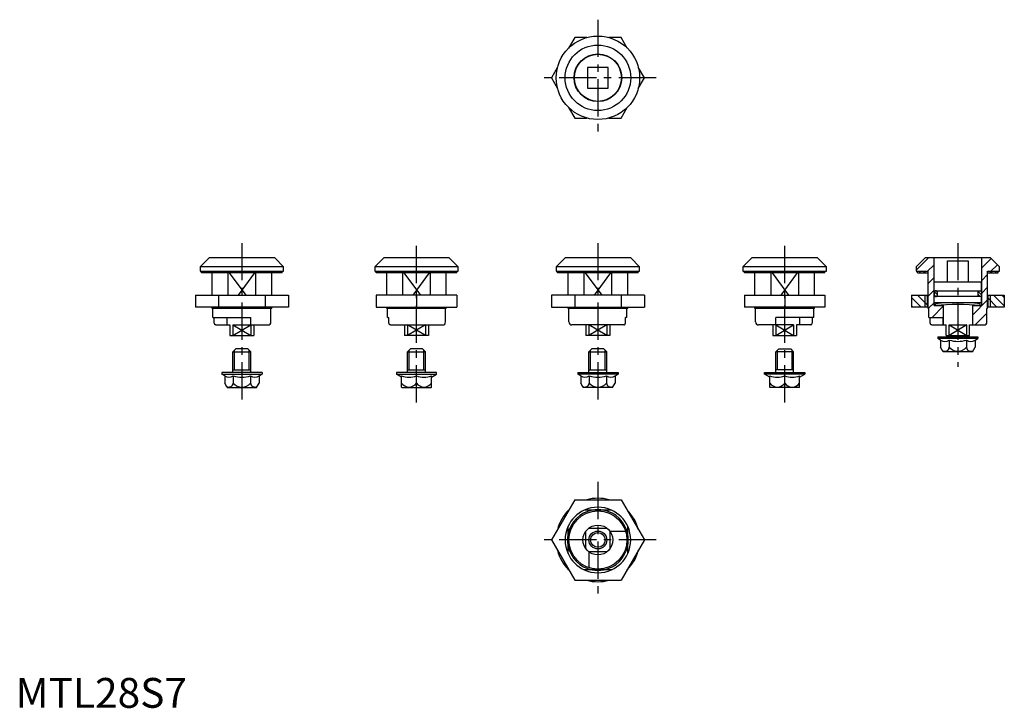
# Model space of a CAD drawing. Extents: x 1 to 332, y 0 to 231.
import ezdxf

# ---------------------------------------------------------------- set-up
doc = ezdxf.new("R2010")
doc.units = 0
doc.header["$LTSCALE"] = 10
doc.linetypes.add('CENTER', pattern=[2, 1.25, -0.25, 0.25, -0.25])
doc.layers.get('0').update_dxf_attribs({"linetype": 'CONTINUOUS'})
doc.layers.add('1', color=1, linetype='CENTER')
doc.layers.add('3', color=3, linetype='CONTINUOUS')
doc.styles.add('STANDARD1', font='txt')

# ---------------------------------------------------------------- blocks, each defined once
blk = doc.blocks.new('*X1')
at = {"color": 0}
for p, q in [((208.77, 48.62), (208.27, 49.12)), ((210.18, 48.62), (209.68, 49.12)), ((232.81, 48.62), (232.31, 49.12)), ((234.23, 48.62), (233.73, 49.12))]:
    blk.add_line(p, q, dxfattribs=at)
blk = doc.blocks.new('*X0')
at = {"color": 0}
for p, q in [((208.96, 37.12), (205.69, 40.38)), ((211.09, 37.81), (207.79, 41.12)), ((211.09, 40.64), (210.61, 41.12)), ((234.41, 37.12), (231.47, 40.06)), ((236.87, 37.49), (233.24, 41.12)), ((236.87, 40.32), (236.07, 41.12)), ((206.13, 37.12), (205.69, 37.55)), ((231.58, 37.12), (231.47, 37.23))]:
    blk.add_line(p, q, dxfattribs=at)
blk = doc.blocks.new('*X2')
at = {"color": 0}
for p, q in [((213.94, 40.62), (213.33, 41.23)), ((214.43, 41.19), (213.4, 42.22)), ((228.78, 40.62), (228.11, 41.29)), ((229.24, 41.23), (228.22, 42.25))]:
    blk.add_line(p, q, dxfattribs=at)
blk = doc.blocks.new('*X3')
at = {"color": 0}
for p, q in [((239.93, 104.16), (244.05, 108.29)), ((243.79, 103.79), (245.93, 105.92)), ((261.93, 104.95), (265.1, 108.12)), ((265.01, 103.79), (267.22, 106)), ((261.93, 100.71), (263.93, 102.71)), ((243.93, 99.68), (245.93, 101.68)), ((243.93, 95.44), (245.93, 97.44)), ((261.93, 96.46), (263.93, 98.46)), ((244.02, 91.29), (245.93, 93.19)), ((258.83, 89.12), (263.93, 94.22)), ((245.26, 88.29), (249.03, 92.05)), ((259.73, 85.79), (263.68, 89.73))]:
    blk.add_line(p, q, dxfattribs=at)

msp = doc.modelspace()

# ---------------------------------------------------------------- linework, layer by layer
for p, q in [((187.58, 224.87), (185.53, 221.33)), ((191.66, 224.87), (187.58, 224.87)), ((203.16, 224.87), (199.08, 224.87)), ((205.21, 221.33), (203.16, 224.87)), ((181.83, 214.9), (179.78, 211.37)), ((191.87, 214.87), (191.87, 207.87)), ((198.87, 214.87), (191.87, 214.87)), ((198.87, 207.87), (198.87, 214.87)), ((210.96, 211.37), (208.92, 214.9)), ((179.78, 211.37), (181.83, 207.83)), ((208.92, 207.83), (210.96, 211.37)), ((191.87, 207.87), (198.87, 207.87)), ((185.53, 201.4), (187.58, 197.87)), ((203.16, 197.87), (205.21, 201.4)), ((187.58, 197.87), (191.66, 197.87)), ((199.08, 197.87), (203.16, 197.87)), ((64.93, 150.94), (61.93, 147.94)), ((86.93, 150.94), (64.93, 150.94)), ((89.93, 147.94), (86.93, 150.94)), ((123.51, 150.94), (120.51, 147.94)), ((145.51, 150.94), (123.51, 150.94)), ((148.51, 147.94), (145.51, 150.94)), ((184.37, 150.94), (181.37, 147.94)), ((206.37, 150.94), (184.37, 150.94)), ((209.37, 147.94), (206.37, 150.94)), ((247.05, 150.94), (244.05, 147.94)), ((269.05, 150.94), (247.05, 150.94)), ((272.05, 147.94), (269.05, 150.94)), ((305.14, 150.94), (302.14, 147.94)), ((327.14, 150.94), (305.14, 150.94)), ((308.14, 134.94), (308.14, 150.94)), ((312.64, 149.94), (319.64, 149.94)), ((312.64, 142.94), (312.64, 149.94)), ((319.64, 149.94), (319.64, 142.94)), ((324.14, 134.94), (324.14, 150.94)), ((330.14, 147.94), (327.14, 150.94)), ((61.93, 147.94), (61.93, 146.44)), ((89.93, 147.94), (61.93, 147.94)), ((61.93, 146.44), (89.93, 146.44)), ((62.43, 145.94), (62.43, 146.44)), ((89.43, 145.94), (62.43, 145.94)), ((65.93, 138.44), (65.93, 145.94)), ((71.34, 138.44), (71.34, 145.94)), ((80.51, 145.94), (80.51, 138.44)), ((85.93, 138.44), (85.93, 145.94)), ((89.43, 145.94), (89.43, 146.44)), ((89.93, 146.44), (89.93, 147.94)), ((148.51, 147.94), (120.51, 147.94)), ((120.51, 147.94), (120.51, 146.44)), ((120.51, 146.44), (148.51, 146.44)), ((121.01, 145.94), (121.01, 146.44)), ((148.01, 145.94), (121.01, 145.94)), ((124.51, 138.44), (124.51, 145.94)), ((129.93, 138.44), (129.93, 145.94)), ((139.1, 145.94), (139.1, 138.44)), ((144.51, 138.44), (144.51, 145.94)), ((148.01, 145.94), (148.01, 146.44)), ((148.51, 146.44), (148.51, 147.94)), ((181.37, 147.94), (181.37, 146.44)), ((209.37, 147.94), (181.37, 147.94)), ((181.37, 146.44), (209.37, 146.44)), ((181.87, 145.94), (181.87, 146.44)), ((208.87, 145.94), (181.87, 145.94)), ((185.37, 138.44), (185.37, 145.94)), ((190.79, 138.44), (190.79, 145.94)), ((199.95, 145.94), (199.95, 138.44)), ((205.37, 138.44), (205.37, 145.94)), ((208.87, 145.94), (208.87, 146.44)), ((209.37, 146.44), (209.37, 147.94)), ((272.05, 147.94), (244.05, 147.94)), ((244.05, 147.94), (244.05, 146.44)), ((244.05, 146.44), (272.05, 146.44)), ((244.55, 145.94), (244.55, 146.44)), ((271.55, 145.94), (244.55, 145.94)), ((248.05, 138.44), (248.05, 145.94)), ((253.46, 138.44), (253.46, 145.94)), ((262.63, 145.94), (262.63, 138.44)), ((268.05, 138.44), (268.05, 145.94)), ((271.55, 145.94), (271.55, 146.44)), ((272.05, 146.44), (272.05, 147.94)), ((302.14, 147.94), (302.14, 146.44)), ((302.14, 146.44), (306.14, 146.44)), ((302.64, 145.94), (302.64, 146.44)), ((302.64, 145.94), (306.14, 145.94)), ((305.14, 145.94), (305.14, 146.44)), ((306.14, 133.94), (306.14, 146.44)), ((326.14, 133.94), (326.14, 146.44)), ((326.14, 146.44), (330.14, 146.44)), ((326.14, 145.94), (329.64, 145.94)), ((327.14, 145.94), (327.14, 146.44)), ((329.64, 145.94), (329.64, 146.44)), ((330.14, 146.44), (330.14, 147.94)), ((308.24, 139.94), (308.24, 142.94)), ((308.24, 142.94), (324.04, 142.94)), ((324.04, 139.94), (324.04, 142.94)), ((308.24, 139.94), (324.04, 139.94)), ((309.34, 137.94), (309.34, 139.94)), ((322.94, 137.94), (322.94, 139.94)), ((60.34, 138.44), (91.51, 138.44)), ((60.34, 138.44), (60.34, 134.44)), ((68.13, 138.44), (68.13, 134.44)), ((83.72, 138.44), (83.72, 134.44)), ((91.51, 138.44), (91.51, 134.44)), ((121.01, 138.44), (121.01, 134.44)), ((148.01, 138.44), (121.01, 138.44)), ((134.51, 138.44), (134.51, 134.44)), ((148.01, 138.44), (148.01, 134.44)), ((179.78, 138.44), (179.78, 134.44)), ((210.96, 138.44), (179.78, 138.44)), ((187.58, 138.44), (187.58, 134.44)), ((203.16, 138.44), (203.16, 134.44)), ((210.96, 138.44), (210.96, 134.44)), ((244.55, 138.44), (271.55, 138.44)), ((244.55, 138.44), (244.55, 134.44)), ((258.05, 138.44), (258.05, 134.44)), ((271.55, 138.44), (271.55, 134.44)), ((300.55, 138.44), (306.14, 138.44)), ((300.55, 138.44), (300.55, 134.44)), ((305.95, 134.44), (305.95, 138.44)), ((308.24, 135.94), (308.24, 137.94)), ((308.24, 135.94), (308.24, 137.94)), ((324.04, 137.94), (308.24, 137.94)), ((308.24, 135.94), (324.04, 135.94)), ((308.64, 134.94), (308.64, 135.54)), ((311.24, 135.94), (311.24, 135.77)), ((321.04, 135.94), (321.04, 135.77)), ((323.64, 134.94), (323.64, 135.54)), ((324.04, 135.94), (324.04, 137.94)), ((324.04, 135.94), (324.04, 137.94)), ((326.14, 138.44), (331.73, 138.44)), ((326.32, 134.44), (326.32, 138.44)), ((331.73, 138.44), (331.73, 134.44)), ((91.51, 134.44), (60.34, 134.44)), ((65.93, 133.94), (65.93, 134.44)), ((85.93, 133.94), (65.93, 133.94)), ((66.18, 130.94), (66.18, 133.94)), ((71.34, 133.94), (71.34, 134.44)), ((80.51, 134.44), (80.51, 133.94)), ((85.68, 129.44), (85.68, 133.94)), ((85.93, 133.94), (85.93, 134.44)), ((121.01, 134.44), (148.01, 134.44)), ((124.51, 133.94), (124.51, 134.44)), ((144.51, 133.94), (124.51, 133.94)), ((124.76, 130.94), (124.76, 133.94)), ((129.93, 133.94), (129.93, 134.44)), ((139.1, 134.44), (139.1, 133.94)), ((144.26, 129.44), (144.26, 133.94)), ((144.51, 133.94), (144.51, 134.44)), ((179.78, 134.44), (210.96, 134.44)), ((185.37, 133.94), (185.37, 134.44)), ((205.37, 133.94), (185.37, 133.94)), ((185.62, 129.44), (185.62, 133.94)), ((190.79, 133.94), (190.79, 134.44)), ((199.95, 134.44), (199.95, 133.94)), ((205.12, 130.94), (205.12, 133.94)), ((205.37, 133.94), (205.37, 134.44)), ((271.55, 134.44), (244.55, 134.44)), ((248.05, 133.94), (248.05, 134.44)), ((268.05, 133.94), (248.05, 133.94)), ((248.3, 129.44), (248.3, 133.94)), ((253.46, 133.94), (253.46, 134.44)), ((262.63, 134.44), (262.63, 133.94)), ((267.8, 130.94), (267.8, 133.94)), ((268.05, 133.94), (268.05, 134.44)), ((306.14, 134.44), (300.55, 134.44)), ((306.39, 133.94), (306.14, 133.94)), ((306.39, 130.94), (306.39, 133.94)), ((308.14, 134.94), (311.24, 134.94)), ((311.24, 135.17), (311.24, 128.44)), ((321.04, 135.17), (321.04, 128.44)), ((321.04, 134.94), (324.14, 134.94)), ((326.14, 133.94), (325.89, 133.94)), ((325.89, 129.44), (325.89, 133.94)), ((331.73, 134.44), (326.14, 134.44)), ((66.18, 130.94), (78.93, 130.94)), ((66.65, 129.44), (66.65, 130.94)), ((70.93, 130.94), (70.93, 128.44)), ((78.93, 128.44), (78.93, 130.94)), ((124.76, 130.94), (125.24, 130.94)), ((125.24, 129.44), (125.24, 130.94)), ((204.65, 129.44), (204.65, 130.94)), ((205.12, 130.94), (204.65, 130.94)), ((267.8, 130.94), (255.05, 130.94)), ((255.05, 128.44), (255.05, 130.94)), ((263.05, 130.94), (263.05, 128.44)), ((267.32, 129.44), (267.32, 130.94)), ((306.39, 130.94), (311.24, 130.94)), ((306.86, 129.44), (306.86, 130.94)), ((311.14, 130.94), (311.14, 128.44)), ((67.18, 128.44), (71.93, 128.44)), ((71.93, 128.44), (71.93, 124.94)), ((72.93, 128.44), (84.68, 128.44)), ((72.93, 128.44), (72.93, 124.94)), ((78.93, 128.44), (78.93, 124.94)), ((79.93, 128.44), (79.93, 124.94)), ((125.76, 128.44), (143.26, 128.44)), ((130.51, 128.44), (130.51, 124.94)), ((131.51, 128.44), (131.51, 124.94)), ((137.51, 128.44), (137.51, 124.94)), ((138.51, 128.44), (138.51, 124.94)), ((204.12, 128.44), (186.62, 128.44)), ((191.37, 128.44), (191.37, 124.94)), ((192.37, 128.44), (192.37, 124.94)), ((198.37, 128.44), (198.37, 124.94)), ((199.37, 128.44), (199.37, 124.94)), ((261.05, 128.44), (249.3, 128.44)), ((254.05, 128.44), (254.05, 124.94)), ((255.05, 128.44), (255.05, 124.94)), ((261.05, 128.44), (261.05, 124.94)), ((266.8, 128.44), (262.05, 128.44)), ((262.05, 128.44), (262.05, 124.94)), ((307.39, 128.44), (311.14, 128.44)), ((311.24, 128.44), (312.19, 128.44)), ((312.19, 124.94), (312.19, 128.44)), ((313.17, 124.94), (313.17, 128.44)), ((313.17, 128.44), (319.1, 128.44)), ((319.1, 124.94), (319.1, 128.44)), ((320.09, 124.94), (320.09, 128.44)), ((320.09, 128.44), (321.04, 128.44)), ((320.98, 128.44), (324.89, 128.44)), ((71.93, 124.94), (79.93, 124.94)), ((138.51, 124.94), (130.51, 124.94)), ((199.37, 124.94), (191.37, 124.94)), ((254.05, 124.94), (262.05, 124.94)), ((309.39, 124.44), (322.89, 124.44)), ((309.39, 124.44), (309.39, 123.94)), ((310.36, 123.38), (309.39, 123.94)), ((322.89, 123.94), (309.39, 123.94)), ((310.36, 123.38), (310.36, 120.95)), ((312.19, 124.94), (320.09, 124.94)), ((313.14, 124.44), (313.14, 124.94)), ((313.25, 123.38), (313.25, 120.95)), ((319.02, 123.38), (319.02, 120.95)), ((319.14, 124.44), (319.14, 124.94)), ((321.91, 123.38), (322.89, 123.94)), ((321.91, 123.38), (321.91, 120.95)), ((322.89, 124.44), (322.89, 123.94)), ((73.93, 120.44), (72.93, 119.44)), ((72.93, 119.44), (78.93, 119.44)), ((72.93, 112.44), (72.93, 119.44)), ((77.93, 120.44), (73.93, 120.44)), ((78.93, 119.44), (77.93, 120.44)), ((78.93, 112.44), (78.93, 119.44)), ((132.51, 120.44), (131.51, 119.44)), ((131.51, 119.44), (137.51, 119.44)), ((131.51, 112.44), (131.51, 119.44)), ((136.51, 120.44), (132.51, 120.44)), ((137.51, 119.44), (136.51, 120.44)), ((137.51, 112.44), (137.51, 119.44)), ((193.37, 120.44), (192.37, 119.44)), ((192.37, 119.44), (198.37, 119.44)), ((192.37, 112.44), (192.37, 119.44)), ((197.37, 120.44), (193.37, 120.44)), ((198.37, 119.44), (197.37, 120.44)), ((198.37, 112.44), (198.37, 119.44)), ((255.05, 119.44), (256.05, 120.44)), ((255.05, 112.44), (255.05, 119.44)), ((261.05, 119.44), (255.05, 119.44)), ((256.05, 120.44), (260.05, 120.44)), ((260.05, 120.44), (261.05, 119.44)), ((261.05, 112.44), (261.05, 119.44)), ((311.24, 119.44), (310.36, 120.95)), ((321.04, 119.44), (311.24, 119.44)), ((321.04, 119.44), (321.91, 120.95)), ((82.68, 112.44), (69.18, 112.44)), ((69.18, 112.44), (69.18, 111.94)), ((72.93, 113.44), (78.93, 113.44)), ((82.68, 112.44), (82.68, 111.94)), ((127.76, 112.44), (127.76, 111.94)), ((141.26, 112.44), (127.76, 112.44)), ((131.51, 113.44), (137.51, 113.44)), ((141.26, 111.94), (141.26, 112.44)), ((188.62, 112.44), (202.12, 112.44)), ((188.62, 112.44), (188.62, 111.94)), ((192.37, 113.44), (198.37, 113.44)), ((202.12, 112.44), (202.12, 111.94)), ((251.3, 112.44), (264.8, 112.44)), ((251.3, 111.94), (251.3, 112.44)), ((261.05, 113.44), (255.05, 113.44)), ((264.8, 112.44), (264.8, 111.94)), ((69.18, 111.94), (82.68, 111.94)), ((70.15, 111.38), (69.18, 111.94)), ((70.15, 111.38), (70.15, 108.95)), ((73.04, 111.38), (73.04, 108.95)), ((78.81, 111.38), (78.81, 108.95)), ((81.7, 111.38), (82.68, 111.94)), ((81.7, 111.38), (81.7, 108.95)), ((127.76, 111.94), (141.26, 111.94)), ((129.51, 110.94), (127.76, 111.94)), ((129.51, 107.61), (129.51, 111.38)), ((134.51, 108.95), (134.51, 111.38)), ((139.51, 110.94), (141.26, 111.94)), ((139.51, 107.61), (139.51, 111.38)), ((189.6, 111.38), (188.62, 111.94)), ((202.12, 111.94), (188.62, 111.94)), ((189.6, 111.38), (189.6, 108.95)), ((192.48, 111.38), (192.48, 108.95)), ((198.26, 111.38), (198.26, 108.95)), ((201.14, 111.38), (202.12, 111.94)), ((201.14, 111.38), (201.14, 108.95)), ((253.05, 110.94), (251.3, 111.94)), ((264.8, 111.94), (251.3, 111.94)), ((253.05, 107.61), (253.05, 111.38)), ((258.05, 108.95), (258.05, 111.38)), ((263.05, 110.94), (264.8, 111.94)), ((263.05, 107.61), (263.05, 111.38)), ((71.03, 107.44), (70.15, 108.95)), ((71.03, 107.44), (80.83, 107.44)), ((80.83, 107.44), (81.7, 108.95)), ((129.61, 107.44), (129.51, 107.61)), ((129.61, 107.44), (139.41, 107.44)), ((139.41, 107.44), (139.51, 107.61)), ((190.47, 107.44), (189.6, 108.95)), ((200.27, 107.44), (190.47, 107.44)), ((200.27, 107.44), (201.14, 108.95)), ((253.15, 107.44), (253.05, 107.61)), ((262.95, 107.44), (253.15, 107.44)), ((262.95, 107.44), (263.05, 107.61)), ((187.58, 69.8), (179.78, 56.3)), ((187.58, 69.8), (203.16, 69.8)), ((203.16, 69.8), (210.96, 56.3)), ((199.95, 66.3), (190.79, 66.3)), ((185.37, 51.72), (185.37, 60.88)), ((192.37, 60.3), (198.37, 60.3)), ((205.37, 51.72), (205.37, 60.88)), ((179.78, 56.3), (187.58, 42.8)), ((191.37, 53.3), (191.37, 59.3)), ((199.37, 59.3), (199.37, 53.3)), ((199.37, 59.3), (204.65, 59.3)), ((210.96, 56.3), (203.16, 42.8)), ((198.37, 52.3), (192.37, 52.3)), ((192.37, 52.3), (192.37, 47.02)), ((199.95, 46.3), (190.79, 46.3)), ((187.58, 42.8), (203.16, 42.8))]:
    msp.add_line(p, q)
for points in [[(308.14, 138.94, 0.060974), (308.19, 138.54, 0.074343), (308.31, 138.23, 0.106943), (308.54, 137.99, 0.176592), (308.74, 137.94, 0.152216), (308.95, 138.01, 0.106943), (309.16, 138.23, 0.074343), (309.29, 138.54, 0.060974), (309.34, 138.94, 0.060974), (309.29, 139.34, 0.074343), (309.16, 139.65, 0.106943), (308.95, 139.87, 0.152216), (308.74, 139.94, 0.152216), (308.53, 139.87, 0.106943), (308.31, 139.65, 0.074343), (308.19, 139.34, 0.060974)], [(324.14, 138.94, -0.060974), (324.09, 138.54, -0.074343), (323.96, 138.23, -0.106943), (323.73, 137.99, -0.176592), (323.54, 137.94, -0.152216), (323.33, 138.01, -0.106943), (323.11, 138.23, -0.074343), (322.99, 138.54, -0.060974), (322.94, 138.94, -0.060974), (322.99, 139.34, -0.074343), (323.11, 139.65, -0.106943), (323.33, 139.87, -0.152216), (323.54, 139.94, -0.152216), (323.75, 139.87, -0.106943), (323.96, 139.65, -0.074343), (324.09, 139.34, -0.060974)]]:
    msp.add_lwpolyline(points, format="xyb", close=True)
for points in [[(67.18, 128.44, -0.168094), (66.99, 128.5, -0.105298), (66.8, 128.73, -0.067625), (66.68, 129.07, -0.066749), (66.65, 129.44, -0.05378)], [(125.76, 128.44, -0.168094), (125.58, 128.5, -0.105298), (125.39, 128.73, -0.067625), (125.27, 129.07, -0.066749), (125.24, 129.44, -0.05378)], [(204.12, 128.44, 0.168094), (204.3, 128.5, 0.105298), (204.49, 128.73, 0.067625), (204.62, 129.07, 0.066749), (204.65, 129.44, 0.05378)], [(266.8, 128.44, 0.168094), (266.98, 128.5, 0.105298), (267.17, 128.73, 0.067625), (267.29, 129.07, 0.066749), (267.32, 129.44, 0.05378)], [(307.39, 128.44, -0.168094), (307.21, 128.5, -0.105298), (307.01, 128.73, -0.067625), (306.89, 129.07, -0.066749), (306.86, 129.44, -0.05378)]]:
    msp.add_lwpolyline(points, format="xyb")
for centre, radius in [((195.37, 211.37), 14), ((195.37, 211.37), 11), ((195.37, 211.37), 8), ((195.37, 211.37), 7.9), ((195.37, 56.3), 9.75), ((195.37, 56.3), 5), ((195.37, 56.3), 2.46)]:
    msp.add_circle(centre, radius)
for centre, radius, start, end in [((316.14, 65.43), 70.51, 83.8942, 96.1058), ((316.14, 64.83), 70.51, 83.8942, 96.1058), ((84.68, 129.44), 1, 270, 0), ((143.26, 129.44), 1, 270, 0), ((186.62, 129.44), 1, 180, 270), ((249.3, 129.44), 1, 180, 270), ((324.89, 129.44), 1, 270, 0), ((311.81, 125.52), 2.58, 235.9479, 304.0521), ((316.14, 132.59), 9.65, 252.5897, 287.4103), ((320.47, 125.52), 2.58, 235.9479, 304.0521), ((320.47, 121.06), 1.45, 355.7351, 355.7351), ((311.81, 121.06), 1.45, 235.7351, 355.7351), ((316.14, 123.39), 3.78, 220.2078, 319.7922), ((320.47, 121.06), 1.45, 184.2649, 304.2649), ((71.6, 113.52), 2.58, 235.9479, 304.0521), ((71.6, 109.06), 1.45, 184.2649, 184.2649), ((75.93, 120.59), 9.65, 252.5897, 287.4103), ((80.26, 113.52), 2.58, 235.9479, 304.0521), ((132.01, 118.23), 7.29, 249.9474, 290.0526), ((137.01, 118.23), 7.29, 249.9474, 290.0526), ((191.04, 113.52), 2.58, 235.9479, 304.0521), ((195.37, 120.59), 9.65, 252.5897, 287.4103), ((199.7, 109.06), 1.45, 355.7351, 355.7351), ((199.7, 113.52), 2.58, 235.9479, 304.0521), ((255.55, 118.23), 7.29, 249.9474, 290.0526), ((260.55, 118.23), 7.29, 249.9474, 290.0526), ((71.6, 109.06), 1.45, 235.7351, 355.7351), ((75.93, 111.39), 3.78, 220.2078, 319.7922), ((80.26, 109.06), 1.45, 184.2649, 304.2649), ((132.01, 110.62), 3, 213.6264, 326.3736), ((137.01, 110.62), 3, 213.6264, 326.3736), ((191.04, 109.06), 1.45, 235.7351, 355.7351), ((195.37, 111.39), 3.78, 220.2078, 319.7922), ((199.7, 109.06), 1.45, 184.2649, 304.2649), ((255.55, 110.62), 3, 213.6264, 326.3736), ((260.55, 110.62), 3, 213.6264, 326.3736), ((195.37, 56.3), 14, 74.6411, 105.3589), ((195.37, 56.3), 14, 134.6411, 165.3589), ((195.37, 56.3), 11, 114.62, 155.38), ((195.37, 56.3), 10.19, 78.9759, 101.0241), ((195.37, 56.3), 11, 24.62, 65.38), ((195.37, 56.3), 14, 14.6411, 45.3589), ((195.37, 56.3), 10.19, 168.9759, 191.0241), ((195.37, 56.3), 10.19, 348.9759, 11.0241), ((195.37, 56.3), 14, 194.6411, 225.3589), ((195.37, 56.3), 11, 204.62, 245.38), ((195.37, 56.3), 11, 294.62, 335.38), ((195.37, 56.3), 14, 314.6411, 345.3589), ((195.37, 56.3), 10.19, 258.9759, 281.0241), ((195.37, 56.3), 14, 254.6411, 285.3589)]:
    msp.add_arc(centre, radius, start, end)
at = {"layer": '1'}
for p, q in [((195.37, 230.87), (195.37, 191.87)), ((214.87, 211.37), (175.87, 211.37)), ((75.93, 155.94), (75.93, 102.44)), ((134.51, 102.44), (134.51, 155.94)), ((195.37, 155.94), (195.37, 102.44)), ((258.05, 102.44), (258.05, 155.94)), ((316.14, 155.94), (316.14, 114.44)), ((195.37, 75.8), (195.37, 36.8)), ((214.87, 56.3), (175.87, 56.3))]:
    msp.add_line(p, q, dxfattribs=at)
at = {"layer": '3'}
for p, q in [((71.71, 145.94), (77.21, 138.44)), ((80.14, 145.94), (74.64, 138.44)), ((130.3, 145.94), (135.8, 138.44)), ((138.73, 145.94), (133.23, 138.44)), ((191.15, 145.94), (196.65, 138.44)), ((199.59, 145.94), (194.09, 138.44)), ((253.83, 145.94), (259.33, 138.44)), ((262.26, 145.94), (256.76, 138.44)), ((305.14, 134.44), (305.14, 138.44)), ((327.14, 134.44), (327.14, 138.44)), ((71.71, 134.44), (71.34, 133.94)), ((80.14, 134.44), (80.51, 133.94)), ((130.3, 134.44), (129.93, 133.94)), ((138.73, 134.44), (139.1, 133.94)), ((191.15, 134.44), (190.79, 133.94)), ((199.59, 134.44), (199.95, 133.94)), ((253.83, 134.44), (253.46, 133.94)), ((262.26, 134.44), (262.63, 133.94)), ((72.93, 128.44), (78.93, 124.94)), ((72.93, 124.94), (78.93, 128.44)), ((137.51, 128.44), (131.51, 124.94)), ((137.51, 124.94), (131.51, 128.44)), ((198.37, 124.94), (192.37, 128.44)), ((198.37, 128.44), (192.37, 124.94)), ((255.05, 124.94), (261.05, 128.44)), ((255.05, 128.44), (261.05, 124.94)), ((319.1, 128.44), (313.17, 124.94)), ((313.17, 128.44), (319.1, 124.94)), ((73.47, 113.44), (73.47, 119.98)), ((78.38, 113.44), (78.38, 119.98)), ((132.06, 113.44), (132.06, 119.98)), ((136.97, 113.44), (136.97, 119.98)), ((192.91, 113.44), (192.91, 119.98)), ((197.83, 113.44), (197.83, 119.98)), ((255.59, 113.44), (255.59, 119.98)), ((260.51, 113.44), (260.51, 119.98))]:
    msp.add_line(p, q, dxfattribs=at)
msp.add_circle((195.37, 56.3), 3, dxfattribs=at)
for radius, start, end in [(10.19, 101.0241, 168.9759), (11, 65.38, 114.62), (10.19, 11.0241, 78.9759), (11, 155.38, 204.62), (11, 335.38, 24.62), (10.19, 191.0241, 258.9759), (10.19, 281.0241, 348.9759), (11, 245.38, 294.62)]:
    msp.add_arc((195.37, 56.3), radius, start, end, dxfattribs=at)

# ---------------------------------------------------------------- block references
for name, p in [('*X3', (62.21, 42.65)), ('*X1', (94.86, 97.32)), ('*X2', (94.86, 97.32)), ('*X0', (94.86, 97.32))]:
    msp.add_blockref(name, p, dxfattribs=at)

# ---------------------------------------------------------------- texts
at = {"color": 3, "style": 'STANDARD1'}
msp.add_text('MTL28S7', height=10, dxfattribs=at).set_placement((0, 0))

doc.saveas('drawing.dxf')
